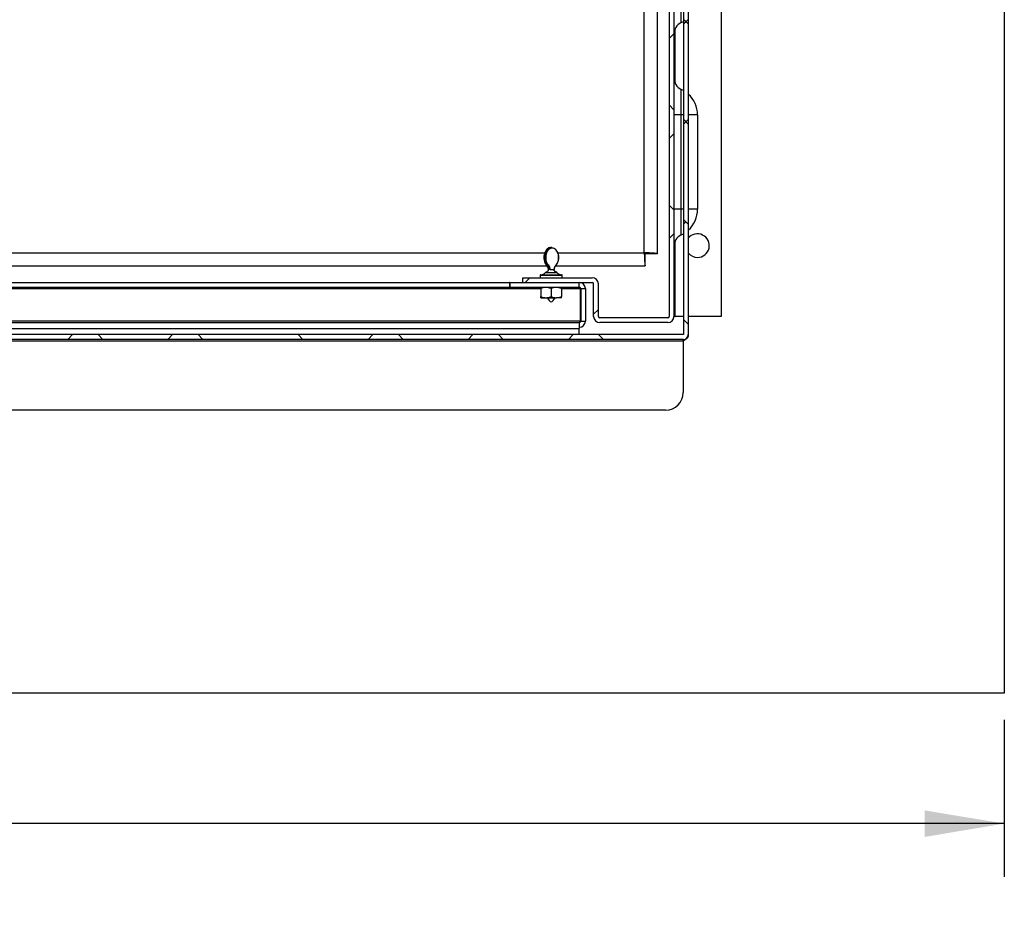
# Model space of a CAD drawing. Units: inches. Extents: x 1 to 203, y 0 to 131.
# Drawn here: x 107 to 128, y 77 to 96 of the extents above; entities that cross this region are included whole.
import ezdxf

# ---------------------------------------------------------------- set-up
doc = ezdxf.new("R2010")
doc.units = ezdxf.units.IN
doc.header["$MEASUREMENT"] = 0
doc.layers.add('SLD-0', color=7, linetype='Continuous')
doc.styles.add('SLDTEXTSTYLE0', font='TXT', dxfattribs={"width": 0.605})
doc.dimstyles.new('SLDDIMSTYLE1', dxfattribs={"dimtxt": 1.125, "dimasz": 1.6875, "dimexe": 0, "dimexo": 0.0625, "dimgap": 0.28125, "dimtad": 0, "dimtih": 1, "dimtoh": 1, "dimdec": 4, "dimrnd": 1e-09, "dimzin": 12, "dimdsep": 46, "dimlunit": 5, "dimtxsty": 'SLDTEXTSTYLE0', "dimsah": 1, "dimcen": 0.09, "dimadec": 0, "dimazin": 3, "dimtfac": 1, "dimtdec": 3, "dimtofl": 0, "dimtmove": 0, "dimatfit": 3, "dimfxl": 0, "dimfrac": 2, "dimtolj": 1, "dimtzin": 12, "dimarcsym": 0})

# ---------------------------------------------------------------- blocks, each defined once
blk = doc.blocks.new('_D')
at = {"layer": 'SLD-0', "ltscale": 12}
for p, q in [((77.711, 80.663), (77.711, 77.335)), ((127.661, 80.663), (127.661, 77.335)), ((77.711, 78.46), (98.966, 78.46)), ((127.661, 78.46), (103.947, 78.46))]:
    blk.add_line(p, q, dxfattribs=at)
for points in [[(77.711, 78.46), (79.398, 78.178), (79.398, 78.741)], [(127.661, 78.46), (125.973, 78.741), (125.973, 78.178)]]:
    blk.add_solid(points, dxfattribs=at)
at = {"layer": 'SLD-0', "ltscale": 12, "char_height": 1.125, "attachment_point": 1, "style": 'SLDTEXTSTYLE0'}
for s, insert in [('48"', (100.323, 79.91)), ('(SLAB)', (98.966, 78.183))]:
    blk.add_mtext(s, dxfattribs=dict(at, insert=insert))

msp = doc.modelspace()

# ---------------------------------------------------------------- hatches: boundary and pattern name
at = {"linetype": 'Continuous', "lineweight": 18, "ltscale": 12}
h = msp.add_hatch(dxfattribs=at)
h.set_pattern_fill('ANSI38', scale=12, angle=90, style=0)
edge = h.paths.add_edge_path(flags=0)
edge.add_arc((84.50686, 113.98394), 0.1, 90, 180)
edge.add_line((84.40686, 113.98394), (84.40686, 113.95494))
edge.add_line((84.40686, 113.95494), (84.40686, 88.85494))
edge.add_line((84.40686, 88.85494), (84.40686, 88.82594))
edge.add_arc((84.50686, 88.82594), 0.1, 180, 270)
edge.add_line((84.50686, 88.72594), (84.53586, 88.72594))
edge.add_line((84.53586, 88.72594), (120.85779, 88.72594))
edge.add_line((120.85779, 88.72594), (120.86486, 88.72594))
edge.add_arc((120.86486, 88.82594), 0.1, 270, 360)
edge.add_line((120.96486, 88.82594), (120.96486, 88.83301))
edge.add_line((120.96486, 88.83301), (120.96486, 113.97687))
edge.add_line((120.96486, 113.97687), (120.96486, 113.98394))
edge.add_arc((120.86486, 113.98394), 0.1, 0, 90)
edge.add_line((120.86486, 114.08394), (120.85779, 114.08394))
edge.add_line((120.85779, 114.08394), (116.873, 114.08394))
edge.add_line((116.873, 114.08394), (116.873, 113.98394))
edge.add_line((116.873, 113.98394), (120.85779, 113.98394))
edge.add_line((120.85779, 113.98394), (120.86486, 113.98394))
edge.add_line((120.86486, 113.98394), (120.86486, 113.97687))
edge.add_line((120.86486, 113.97687), (120.86486, 88.83301))
edge.add_line((120.86486, 88.83301), (120.86486, 88.82594))
edge.add_line((120.86486, 88.82594), (120.85779, 88.82594))
edge.add_line((120.85779, 88.82594), (84.53586, 88.82594))
edge.add_line((84.53586, 88.82594), (84.50686, 88.82594))
edge.add_line((84.50686, 88.82594), (84.50686, 88.85494))
edge.add_line((84.50686, 88.85494), (84.50686, 113.95494))
edge.add_line((84.50686, 113.95494), (84.50686, 113.98394))
edge.add_line((84.50686, 113.98394), (84.53586, 113.98394))
edge.add_line((84.53586, 113.98394), (88.49872, 113.98394))
edge.add_line((88.49872, 113.98394), (88.49872, 114.08394))
edge.add_line((88.49872, 114.08394), (84.53586, 114.08394))
edge.add_line((84.53586, 114.08394), (84.50686, 114.08394))
h = msp.add_hatch(dxfattribs=at)
h.set_pattern_fill('ANSI38', scale=12, style=0)
edge = h.paths.add_edge_path(flags=0)
edge.add_line((117.46086, 89.93394), (118.93186, 89.93394))
edge.add_arc((118.93186, 89.90494), 0.029, 0, 90, ccw=False)
edge.add_line((118.96086, 89.90494), (118.96086, 89.21294))
edge.add_arc((119.08986, 89.21294), 0.129, 180, 270)
edge.add_line((119.08986, 89.08394), (120.53186, 89.08394))
edge.add_arc((120.53186, 89.21294), 0.129, 270, 360)
edge.add_line((120.66086, 89.21294), (120.66086, 113.75494))
edge.add_arc((120.53186, 113.75494), 0.129, 0, 90)
edge.add_line((120.53186, 113.88394), (116.93559, 113.88394))
edge.add_line((116.93559, 113.88394), (116.93559, 113.78394))
edge.add_line((116.93559, 113.78394), (120.53186, 113.78394))
edge.add_arc((120.53186, 113.75494), 0.029, 0, 90, ccw=False)
edge.add_line((120.56086, 113.75494), (120.56086, 89.21294))
edge.add_arc((120.53186, 89.21294), 0.029, 270, 360, ccw=False)
edge.add_line((120.53186, 89.18394), (119.08986, 89.18394))
edge.add_arc((119.08986, 89.21294), 0.029, 180, 270, ccw=False)
edge.add_line((119.06086, 89.21294), (119.06086, 89.90494))
edge.add_arc((118.93186, 89.90494), 0.129, 0, 90)
edge.add_line((118.93186, 90.03394), (117.46086, 90.03394))
edge.add_line((117.46086, 90.03394), (117.46086, 89.93394))

# ---------------------------------------------------------------- linework, layer by layer
at = {"color": 7, "linetype": 'Continuous', "ltscale": 12}
for p, q in [((127.66086, 120.88394), (127.66086, 81.22594)), ((127.66086, 81.22594), (77.71086, 81.22594))]:
    msp.add_line(p, q, dxfattribs=at)
at = {"color": 7, "linetype": 'Continuous', "lineweight": 25, "ltscale": 12}
for p, q in [((120.86486, 113.97687), (120.86486, 88.83301)), ((120.96486, 113.97687), (120.96486, 88.83301)), ((120.56086, 113.75494), (120.56086, 89.21294)), ((120.66086, 113.75494), (120.66086, 89.21294)), ((120.31086, 90.54101), (120.31086, 98.30335)), ((121.66086, 98.28394), (121.66086, 89.21294)), ((120.81801, 95.44183), (120.81801, 95.98394)), ((120.81801, 95.44183), (120.86486, 95.46665)), ((120.81801, 93.48394), (120.81801, 94.02604)), ((120.86486, 94.00122), (120.81801, 94.02604)), ((120.81801, 93.48394), (120.66086, 93.48394)), ((120.81801, 91.48394), (120.81801, 93.48394)), ((121.16086, 93.48394), (121.16086, 91.48394)), ((120.81801, 91.48394), (120.66086, 91.48394)), ((120.81801, 90.94183), (120.81801, 91.48394)), ((120.81801, 90.94183), (120.86486, 90.96665)), ((118.07153, 90.67394), (118.0502, 90.67394)), ((120.05379, 90.28394), (120.05379, 90.53394)), ((120.31086, 90.54101), (120.06086, 90.54101)), ((87.08841, 90.28394), (117.97276, 90.28394)), ((117.9998, 90.27585), (117.97847, 90.27585)), ((118.02371, 90.2051), (118.00238, 90.2051)), ((118.0409, 90.2051), (118.12349, 90.2051)), ((118.1515, 90.28394), (120.05379, 90.28394)), ((87.94293, 89.93394), (117.17879, 89.93394)), ((117.17879, 89.93394), (117.17879, 89.83394)), ((117.18586, 89.93394), (117.17879, 89.93394)), ((117.18586, 89.93394), (117.18586, 89.83394)), ((117.18586, 89.93394), (117.46086, 89.93394)), ((117.46086, 89.93394), (117.46086, 90.03394)), ((117.46086, 90.03394), (118.93186, 90.03394)), ((117.46086, 89.93394), (118.93186, 89.93394)), ((117.82586, 90.08283), (117.82586, 90.03394)), ((118.29586, 90.03394), (118.29586, 90.08283)), ((118.65686, 89.83394), (118.65686, 89.93394)), ((87.94293, 89.83394), (117.17879, 89.83394)), ((117.18586, 89.83394), (117.17879, 89.83394)), ((117.18586, 89.83394), (118.65686, 89.83394)), ((117.84211, 89.80894), (117.84211, 89.63294)), ((118.06086, 89.80894), (118.06086, 89.63294)), ((118.27961, 89.80894), (118.27961, 89.63294)), ((118.67879, 89.80494), (118.67559, 89.82669)), ((118.67879, 89.11294), (118.67879, 89.80494)), ((118.68586, 89.80494), (118.68586, 89.11294)), ((118.68586, 89.80494), (118.78586, 89.80494)), ((118.78586, 89.80494), (118.78586, 89.11294)), ((118.96086, 89.21294), (118.96086, 89.90494)), ((119.06086, 89.21294), (119.06086, 89.90494)), ((117.84211, 89.60794), (117.95149, 89.60794)), ((117.95149, 89.60794), (118.17024, 89.60794)), ((118.27961, 89.60794), (118.17024, 89.60794)), ((118.67879, 89.11294), (86.44293, 89.11294)), ((86.46486, 89.08394), (118.65686, 89.08394)), ((118.65686, 89.08394), (118.65686, 89.08063)), ((118.65686, 89.08063), (118.65686, 88.95494)), ((118.67646, 89.09191), (118.67879, 89.11294)), ((118.68586, 89.11294), (118.78586, 89.11294)), ((120.53186, 89.18394), (119.08986, 89.18394)), ((120.53186, 89.08394), (119.08986, 89.08394)), ((120.66086, 89.21294), (120.68986, 89.21294)), ((120.86486, 89.21294), (120.68986, 89.21294)), ((121.66086, 89.21294), (120.96486, 89.21294)), ((86.46486, 88.95494), (118.65686, 88.95494)), ((118.65686, 88.82594), (118.65686, 88.95494)), ((120.85779, 88.82594), (84.53586, 88.82594)), ((120.85779, 88.72594), (84.53586, 88.72594)), ((84.53586, 88.69694), (120.85779, 88.69694)), ((120.86486, 88.82594), (120.85779, 88.82594)), ((120.86486, 88.72594), (120.85779, 88.72594)), ((120.85779, 88.69694), (120.85779, 88.72594)), ((120.85779, 88.69694), (120.86486, 88.69694)), ((120.85779, 88.69694), (120.85779, 87.60094)), ((120.86486, 88.83301), (120.86486, 88.82594)), ((120.86486, 88.69694), (120.86486, 88.72594)), ((120.96486, 88.83301), (120.96486, 88.82594)), ((120.48279, 87.22594), (84.91086, 87.22594))]:
    msp.add_line(p, q, dxfattribs=at)
at = {"color": 8, "linetype": 'Continuous', "lineweight": 25, "ltscale": 12}
for p, q in [((120.03186, 90.56294), (120.03186, 98.34876)), ((120.68986, 94.15159), (120.68986, 95.31629)), ((120.86486, 93.48394), (120.81801, 93.48394)), ((121.16086, 93.48394), (120.96486, 93.48394)), ((120.86486, 91.48394), (120.81801, 91.48394)), ((121.16086, 91.48394), (120.96486, 91.48394)), ((120.68986, 89.21294), (120.68986, 90.81629)), ((87.09039, 90.56294), (117.92566, 90.56294)), ((118.19606, 90.56294), (120.03186, 90.56294)), ((118.29586, 90.08283), (117.82586, 90.08283)), ((117.83748, 90.0953), (118.25145, 90.0953)), ((118.25145, 90.0953), (118.28425, 90.0953)), ((87.27961, 89.80494), (117.84211, 89.80494)), ((118.27961, 89.80494), (118.67879, 89.80494))]:
    msp.add_line(p, q, dxfattribs=at)
at = {"color": 7, "linetype": 'Continuous', "lineweight": 25, "ltscale": 144}
for centre, radius, start, end in [((120.93586, 95.19337), 0.275, 115.376934, 180), ((120.93586, 94.27451), 0.275, 180, 244.623066), ((120.56086, 93.48394), 0.6, 0, 47.675143), ((120.56086, 91.48394), 0.6, 312.324857, 0), ((121.16086, 90.71294), 0.25, 270, 141.628285), ((120.93586, 90.69337), 0.275, 115.376934, 180), ((121.16086, 90.71294), 0.25, 218.371715, 270), ((117.82586, 90.2587), 0.16381, 274.065487, 315.431592), ((117.9058, 90.21188), 0.09682, 355.987084, 41.356282), ((117.9988, 90.29052), 0.0147, 273.929126, 347.186213), ((117.92713, 90.21188), 0.09682, 355.987084, 41.356282), ((117.92874, 90.21297), 0.11243, 355.987084, 41.356282), ((118.23564, 90.21297), 0.11243, 138.643718, 184.012916), ((118.14316, 90.28443), 0.00858, 270.633518, 19.289727), ((118.29586, 90.2587), 0.16381, 224.352225, 265.934513), ((117.83836, 90.08283), 0.0125, 94.065487, 180), ((118.28336, 90.08283), 0.0125, 0, 85.934513), ((118.65686, 89.80494), 0.129, 360, 90), ((118.93186, 89.90494), 0.129, 0, 90), ((118.93186, 89.90494), 0.029, 0, 90), ((118.65686, 89.80494), 0.029, 360, 90), ((118.65686, 89.11294), 0.129, 270, 360), ((118.65686, 89.11294), 0.029, 270, 360), ((119.08986, 89.21294), 0.129, 180, 270), ((119.08986, 89.21294), 0.029, 180, 270), ((120.53186, 89.21294), 0.029, 270, 0), ((120.53186, 89.21294), 0.129, 270, 0), ((120.86486, 88.82594), 0.1, 270, 0), ((120.48279, 87.60094), 0.375, 270, 0)]:
    msp.add_arc(centre, radius, start, end, dxfattribs=at)
at = {"color": 7, "linetype": 'Continuous', "lineweight": 25, "ltscale": 12}
for points, knots in [([(118.05022, 90.66983), (118.0401, 90.67049), (118.00921, 90.6725), (117.96623, 90.63963), (117.93047, 90.58427), (117.91099, 90.5241), (117.90469, 90.46122), (117.91066, 90.40146), (117.92712, 90.34512), (117.94975, 90.30561), (117.96892, 90.2843), (117.97676, 90.27737), (117.97847, 90.27585)], [0, 0, 0, 0, 0.09270983, 0.28274457, 0.40783705, 0.51083447, 0.61552492, 0.70685446, 0.79682441, 0.92069152, 0.98266369, 1, 1, 1, 1]), ([(117.9998, 90.27585), (117.98733, 90.28883), (117.96411, 90.31297), (117.94011, 90.3681), (117.92783, 90.42782), (117.92743, 90.48768), (117.93761, 90.54344), (117.95854, 90.59739), (117.99465, 90.6466), (118.04539, 90.67592), (118.10414, 90.67466), (118.15549, 90.64038), (118.19125, 90.58414), (118.21074, 90.52413), (118.21703, 90.46123), (118.21107, 90.40142), (118.19456, 90.34529), (118.17306, 90.30653), (118.15636, 90.28903), (118.1515, 90.28394)], [0, 0, 0, 0, 0.06564871, 0.12214997, 0.1704446, 0.21918278, 0.26424049, 0.31171189, 0.38047993, 0.46696353, 0.55426286, 0.65064101, 0.714083, 0.76631924, 0.81941412, 0.86573288, 0.9113621, 0.97418264, 1, 1, 1, 1]), ([(118.15125, 90.28726), (118.15862, 90.29442), (118.17739, 90.31266), (118.19999, 90.35301), (118.21548, 90.40563), (118.22103, 90.46119), (118.21516, 90.51968), (118.19685, 90.57593), (118.1628, 90.62934), (118.11457, 90.6615), (118.0761, 90.66291), (118.04051, 90.65379), (118.00832, 90.63525), (117.9739, 90.58844), (117.95416, 90.53765), (117.94466, 90.48573), (117.94504, 90.43016), (117.95652, 90.37446), (117.9792, 90.3225), (118.00122, 90.29963), (118.01313, 90.28726)], [0, 0, 0, 0, 0.0400529, 0.10205622, 0.14650912, 0.19122528, 0.24248966, 0.29346533, 0.35621938, 0.45266219, 0.53543964, 0.54046256, 0.62710211, 0.69530787, 0.74179375, 0.78543585, 0.83241674, 0.87924444, 0.93472522, 1, 1, 1, 1]), ([(120.31086, 90.54101), (120.31086, 90.54193), (120.30906, 90.54284), (120.30375, 90.5442), (120.30154, 90.54465), (120.29624, 90.54557), (120.29312, 90.54603), (120.28263, 90.5474), (120.27407, 90.54831), (120.25385, 90.55013), (120.24207, 90.55106), (120.21636, 90.55288), (120.20232, 90.55378), (120.17948, 90.55516), (120.17156, 90.55562), (120.15546, 90.55653), (120.14724, 90.55699), (120.12209, 90.55835), (120.10456, 90.55926), (120.06851, 90.5611), (120.05028, 90.56201), (120.03186, 90.56294)], [0, 0, 0, 0, 0.125, 0.125, 0.1875, 0.1875, 0.25, 0.25, 0.375, 0.375, 0.5, 0.5, 0.625, 0.625, 0.6875, 0.6875, 0.75, 0.75, 0.875, 0.875, 1, 1, 1, 1]), ([(120.03186, 90.56294), (120.03278, 90.54451), (120.03369, 90.5264), (120.03505, 90.49967), (120.03551, 90.49084), (120.03643, 90.47332), (120.03689, 90.46461), (120.03826, 90.43928), (120.03916, 90.42326), (120.04099, 90.39295), (120.04191, 90.37859), (120.04373, 90.35286), (120.04464, 90.34131), (120.04601, 90.32601), (120.04647, 90.32126), (120.04739, 90.31264), (120.04784, 90.30875), (120.04921, 90.2983), (120.05012, 90.29295), (120.05196, 90.28574), (120.05287, 90.28394), (120.05379, 90.28394)], [0, 0, 0, 0, 0.125, 0.125, 0.1875, 0.1875, 0.25, 0.25, 0.375, 0.375, 0.5, 0.5, 0.625, 0.625, 0.6875, 0.6875, 0.75, 0.75, 0.875, 0.875, 1, 1, 1, 1]), ([(120.03186, 90.56294), (120.03552, 90.55534), (120.03917, 90.5478), (120.04648, 90.53706), (120.05014, 90.53394), (120.05379, 90.53394)], [0, 0, 0, 0, 0.5, 0.5, 1, 1, 1, 1]), ([(120.06086, 90.54101), (120.06086, 90.54466), (120.05774, 90.54832), (120.047, 90.55563), (120.03945, 90.55928), (120.03186, 90.56294)], [0, 0, 0, 0, 0.5, 0.5, 1, 1, 1, 1]), ([(117.99656, 90.19888), (117.99684, 90.19587), (117.99735, 90.19038), (117.99523, 90.18066), (117.98527, 90.16886), (117.96381, 90.15822), (117.94965, 90.14839), (117.9417, 90.14287)], [0, 0, 0, 0, 0.110832145, 0.201881799, 0.310303082, 0.61305058, 1, 1, 1, 1]), ([(117.973, 90.27777), (117.97498, 90.27581), (117.98049, 90.27036), (117.98907, 90.2539), (117.99533, 90.23009), (117.99607, 90.21287), (117.9964, 90.2051)], [0, 0, 0, 0, 0.16430552, 0.45510733, 0.75419381, 1, 1, 1, 1]), ([(117.99794, 90.2051), (117.99729, 90.20395), (117.99627, 90.20216), (117.99648, 90.19975), (117.99656, 90.19888)], [0, 0, 0, 0, 0.639997942, 1, 1, 1, 1]), ([(118.18003, 90.14287), (118.16647, 90.15114), (118.14945, 90.16153), (118.13023, 90.17512), (118.12473, 90.18287), (118.1235, 90.18969), (118.12414, 90.19507), (118.12557, 90.19854), (118.12541, 90.20003), (118.1254, 90.20008)], [0, 0, 0, 0, 0.54877912, 0.68858726, 0.81109064, 0.86905047, 0.9287463, 0.99760759, 1, 1, 1, 1]), ([(118.1254, 90.20008), (118.12539, 90.20091), (118.12536, 90.2027), (118.12433, 90.20426), (118.12378, 90.2051)], [0, 0, 0, 0, 0.46570413, 1, 1, 1, 1]), ([(118.12532, 90.2051), (118.12548, 90.21044), (118.12594, 90.22549), (118.13081, 90.2488), (118.13974, 90.26851), (118.1461, 90.27507), (118.14873, 90.27777)], [0, 0, 0, 0, 0.16933632, 0.47759217, 0.78438589, 1, 1, 1, 1]), ([(117.84211, 89.80894), (117.87569, 89.82081), (117.91172, 89.83356), (117.94896, 89.83391), (117.95149, 89.83394)], [0, 0, 0, 0, 0.93206447, 1, 1, 1, 1]), ([(117.84211, 89.83394), (117.84211, 89.83375), (117.84211, 89.83274), (117.84211, 89.81959), (117.84211, 89.80894)], [0, 0, 0, 0, 0.18966375, 1, 1, 1, 1]), ([(117.95149, 89.83394), (117.98405, 89.83001), (118.02138, 89.82551), (118.05639, 89.81081), (118.06086, 89.80894)], [0, 0, 0, 0, 0.872228469, 1, 1, 1, 1]), ([(118.06086, 89.80894), (118.09444, 89.82081), (118.13047, 89.83356), (118.16771, 89.83391), (118.17024, 89.83394)], [0, 0, 0, 0, 0.93206447, 1, 1, 1, 1]), ([(118.17024, 89.83394), (118.2028, 89.83001), (118.24013, 89.82551), (118.27514, 89.81081), (118.27961, 89.80894)], [0, 0, 0, 0, 0.872228469, 1, 1, 1, 1]), ([(118.27961, 89.83394), (118.27961, 89.83375), (118.27961, 89.83274), (118.27961, 89.81959), (118.27961, 89.80894)], [0, 0, 0, 0, 0.18966375, 1, 1, 1, 1]), ([(118.67879, 89.80494), (118.67614, 89.80911), (118.67102, 89.81716), (118.66344, 89.8269), (118.65642, 89.8329), (118.65187, 89.83361), (118.64979, 89.83394)], [0, 0, 0, 0, 0.27428136, 0.52924972, 0.78416508, 1, 1, 1, 1]), ([(117.84211, 89.63294), (117.87569, 89.62106), (117.91172, 89.60831), (117.94896, 89.60796), (117.95149, 89.60794)], [0, 0, 0, 0, 0.93206447, 1, 1, 1, 1]), ([(117.84211, 89.60794), (117.84211, 89.60813), (117.84211, 89.60913), (117.84211, 89.62228), (117.84211, 89.63294)], [0, 0, 0, 0, 0.18966375, 1, 1, 1, 1]), ([(117.95149, 89.60794), (117.98405, 89.61186), (118.02138, 89.61636), (118.05639, 89.63106), (118.06086, 89.63294)], [0, 0, 0, 0, 0.87222847, 1, 1, 1, 1]), ([(118.06086, 89.63294), (118.09444, 89.62106), (118.13047, 89.60831), (118.16771, 89.60796), (118.17024, 89.60794)], [0, 0, 0, 0, 0.93206447, 1, 1, 1, 1]), ([(118.17024, 89.60794), (118.2028, 89.61186), (118.24013, 89.61636), (118.27514, 89.63106), (118.27961, 89.63294)], [0, 0, 0, 0, 0.87222847, 1, 1, 1, 1]), ([(118.27961, 89.60794), (118.27961, 89.60813), (118.27961, 89.60913), (118.27961, 89.62228), (118.27961, 89.63294)], [0, 0, 0, 0, 0.18966375, 1, 1, 1, 1]), ([(120.96486, 88.82263), (120.9648, 88.81994), (120.96468, 88.81455), (120.96372, 88.80645), (120.96217, 88.79836), (120.95993, 88.79015), (120.95698, 88.78191), (120.95327, 88.77366), (120.94889, 88.76565), (120.94339, 88.75718), (120.93663, 88.74846), (120.92843, 88.73963), (120.91943, 88.73141), (120.9113, 88.72502), (120.90444, 88.72014), (120.89726, 88.71535), (120.88802, 88.70969), (120.87669, 88.70331), (120.86892, 88.69912), (120.86498, 88.697), (120.86486, 88.69694)], [0, 0, 0, 0, 0.04750907, 0.09529484, 0.14392662, 0.19283983, 0.24546719, 0.29842479, 0.35236752, 0.40662589, 0.4765995, 0.5471357, 0.61918537, 0.69164537, 0.72970669, 0.76780268, 0.84417595, 0.92090196, 0.9976633, 1, 1, 1, 1])]:
    msp.add_open_spline(points, degree=3, knots=knots, dxfattribs=at)
at = {"color": 8, "linetype": 'Continuous', "lineweight": 25, "ltscale": 12}
for points, knots in [([(117.94389, 90.14287), (117.94367, 90.14287), (117.9431, 90.14287), (117.96252, 90.14287), (117.99694, 90.14287), (118.04194, 90.14287), (118.08933, 90.14287), (118.13354, 90.14287), (118.15287, 90.14287), (118.16253, 90.14287)], [0, 0, 0, 0, 0.09139398, 0.24282832, 0.39426266, 0.54569699, 0.69713133, 0.84856566, 1, 1, 1, 1]), ([(118.16253, 90.14287), (118.17002, 90.14287), (118.18048, 90.14287), (118.17842, 90.14287), (118.17784, 90.14287)], [0, 0, 0, 0, 0.71539867, 1, 1, 1, 1])]:
    msp.add_open_spline(points, degree=3, knots=knots, dxfattribs=at)
at = {"color": 7, "linetype": 'Continuous', "lineweight": 25, "ltscale": 12}
for points in [[(118.00238, 90.2051), (118.00108, 90.2051), (117.99848, 90.2051), (117.99647, 90.2051), (117.99616, 90.2051), (117.99754, 90.2051), (117.99824, 90.2051)], [(118.0409, 90.2051), (118.03988, 90.2051), (118.03785, 90.2051), (118.03323, 90.2051), (118.0282, 90.2051), (118.02521, 90.2051), (118.02371, 90.2051)], [(118.11934, 90.2051), (118.12064, 90.2051), (118.12324, 90.2051), (118.12526, 90.2051), (118.12557, 90.2051), (118.12418, 90.2051), (118.12349, 90.2051)], [(117.97686, 89.60794), (118.00486, 89.56594), (118.06086, 89.48194), (118.11686, 89.56594), (118.14486, 89.60794)], [(118.65686, 89.08394), (118.65869, 89.08437), (118.66234, 89.08524), (118.66783, 89.09195), (118.67331, 89.10154), (118.67696, 89.10914), (118.67879, 89.11294)]]:
    msp.add_open_spline(points, degree=3, dxfattribs=at)

# ---------------------------------------------------------------- dimensions: what is measured, and where the dimension line sits
at = {"layer": 'SLD-0', "ltscale": 12}
dim = msp.add_linear_dim(base=(77.71086, 78.45969), p1=(127.66086, 81.22594), p2=(77.71086, 81.22594), text='48"\\P(SLAB)', dimstyle='SLDDIMSTYLE1', dxfattribs=at)
dim.commit()
dim.dimension.update_dxf_attribs({"geometry": '_D', "text_midpoint": (101.45617, 78.45969), "dimtype": 160})

doc.saveas('drawing.dxf')
